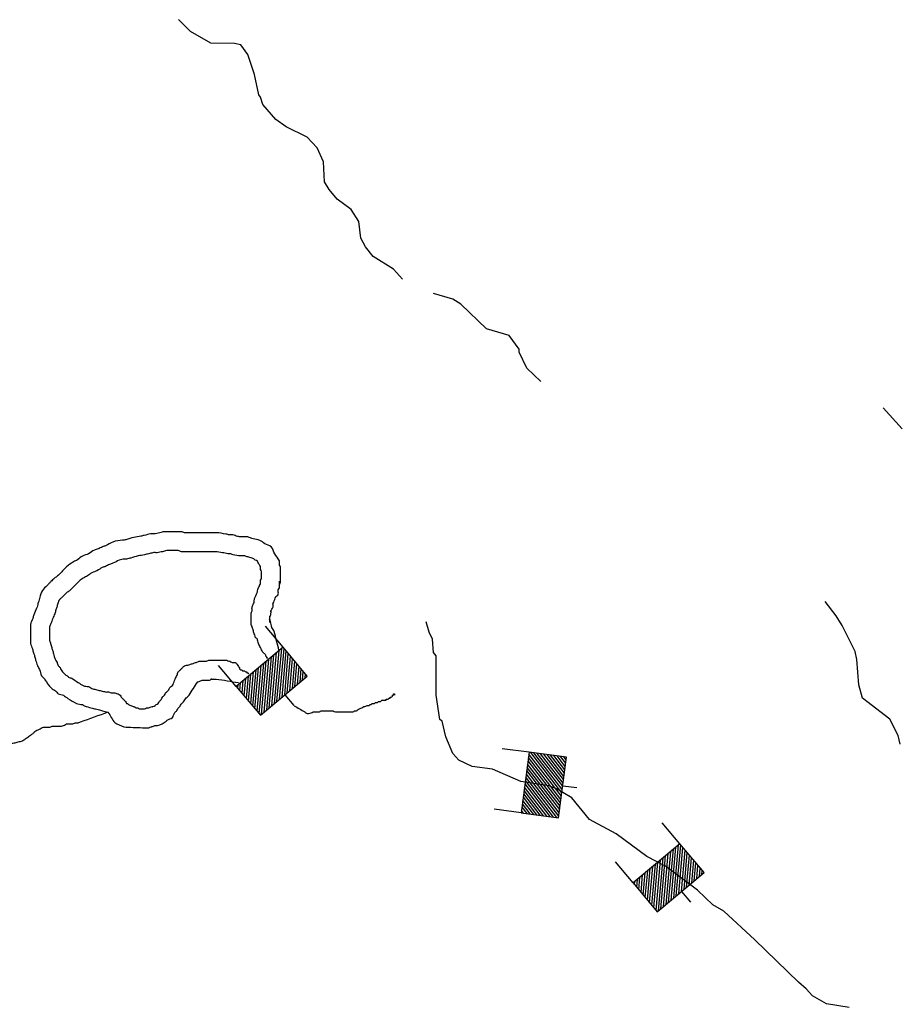
# Model space of a CAD drawing. Extents: x 1280207 to 1563250, y 15923111 to 16067664.
# Drawn here: x 1335700 to 1345035, y 16046353 to 16056774 of the extents above; entities that cross this region are included whole.
import ezdxf

# ---------------------------------------------------------------- set-up
doc = ezdxf.new("R2010")
doc.units = 0
doc.header["$MEASUREMENT"] = 0
doc.layers.add('L3', color=7, linetype='CONTINUOUS')
doc.layers.add('L6', color=7, linetype='CONTINUOUS')

# ---------------------------------------------------------------- blocks, each defined once
blk = doc.blocks.new('DAM_24')
at = {"layer": 'L6', "color": 7, "linetype": 'CONTINUOUS'}
for p, q in [((-331, 197), (-331, 487)), ((315, 197), (315, 487)), ((-331, 171), (-305, 197)), ((-331, 136), (-270, 197)), ((-331, 101), (-235, 197)), ((-331, 65), (-199, 197)), ((-331, 30), (-164, 197)), ((-331, -5), (-129, 197)), ((-331, -41), (-93, 197)), ((-331, -76), (-58, 197)), ((-331, -111), (-23, 197)), ((-331, -147), (13, 197)), ((-331, -182), (48, 197)), ((-314, -201), (83, 197)), ((-279, -201), (119, 197)), ((-244, -201), (154, 197)), ((-208, -201), (190, 197)), ((-173, -201), (225, 197)), ((-137, -201), (260, 197)), ((-102, -201), (296, 197)), ((-67, -201), (315, 181)), ((-31, -201), (315, 146)), ((4, -201), (315, 111)), ((39, -201), (315, 75)), ((75, -201), (315, 40)), ((110, -201), (315, 5)), ((145, -201), (315, -31)), ((181, -201), (315, -66)), ((216, -201), (315, -101)), ((7, -352), (7, -203)), ((251, -201), (315, -137)), ((287, -201), (315, -172))]:
    blk.add_line(p, q, dxfattribs=at)
at = {"layer": 'L6', "color": 7, "linetype": 'CONTINUOUS', "flags": 128}
blk.add_lwpolyline([(-331, -201), (315, -201), (315, 197), (-331, 197), (-331, -201)], close=True, dxfattribs=at)
blk = doc.blocks.new('DAM_20')
at = {"layer": 'L6', "color": 7, "linetype": 'CONTINUOUS'}
for p, q in [((-331, 197), (-331, 487)), ((315, 197), (315, 487)), ((-331, 172), (-305, 197)), ((-331, 136), (-270, 197)), ((-331, 101), (-235, 197)), ((-331, 65), (-199, 197)), ((-331, 30), (-164, 197)), ((-331, -5), (-129, 197)), ((-331, -41), (-93, 197)), ((-331, -76), (-58, 197)), ((-331, -111), (-23, 197)), ((-331, -147), (13, 197)), ((-331, -182), (48, 197)), ((-314, -201), (83, 197)), ((-279, -201), (119, 197)), ((-244, -201), (154, 197)), ((-208, -201), (190, 197)), ((-173, -201), (225, 197)), ((-137, -201), (260, 197)), ((-102, -201), (296, 197)), ((-67, -201), (315, 181)), ((-31, -201), (315, 146)), ((4, -201), (315, 111)), ((39, -201), (315, 75)), ((75, -201), (315, 40)), ((110, -201), (315, 5)), ((145, -201), (315, -31)), ((181, -201), (315, -66)), ((216, -201), (315, -101)), ((7, -352), (7, -203)), ((251, -201), (315, -137)), ((287, -201), (315, -172))]:
    blk.add_line(p, q, dxfattribs=at)
at = {"layer": 'L6', "color": 7, "linetype": 'CONTINUOUS', "flags": 128}
blk.add_lwpolyline([(-331, -201), (315, -201), (315, 197), (-331, 197), (-331, -201)], close=True, dxfattribs=at)
blk = doc.blocks.new('DAM_32')
at = {"layer": 'L6', "color": 7, "linetype": 'CONTINUOUS'}
for p, q in [((-331, 197), (-331, 487)), ((315, 197), (315, 487)), ((-331, 172), (-305, 197)), ((-331, 136), (-270, 197)), ((-331, 101), (-235, 197)), ((-331, 65), (-199, 197)), ((-331, 30), (-164, 197)), ((-331, -5), (-129, 197)), ((-331, -41), (-93, 197)), ((-331, -76), (-58, 197)), ((-331, -111), (-23, 197)), ((-331, -147), (13, 197)), ((-331, -182), (48, 197)), ((-314, -201), (83, 197)), ((-279, -201), (119, 197)), ((-244, -201), (154, 197)), ((-208, -201), (190, 197)), ((-173, -201), (225, 197)), ((-137, -201), (260, 197)), ((-102, -201), (296, 197)), ((-67, -201), (315, 181)), ((-31, -201), (315, 146)), ((4, -201), (315, 111)), ((39, -201), (315, 75)), ((75, -201), (315, 40)), ((110, -201), (315, 5)), ((145, -201), (315, -31)), ((181, -201), (315, -66)), ((216, -201), (315, -101)), ((7, -352), (7, -203)), ((251, -201), (315, -137)), ((287, -201), (315, -172))]:
    blk.add_line(p, q, dxfattribs=at)
at = {"layer": 'L6', "color": 7, "linetype": 'CONTINUOUS', "flags": 128}
blk.add_lwpolyline([(-331, -201), (315, -201), (315, 197), (-331, 197), (-331, -201)], close=True, dxfattribs=at)

msp = doc.modelspace()

# ---------------------------------------------------------------- linework, layer by layer
at = {"layer": 'L3', "color": 140, "linetype": 'CONTINUOUS', "flags": 128}
for points in [[(1339749, 16054026), (1339654, 16054132), (1339439, 16054268), (1339357, 16054370), (1339308, 16054462), (1339286, 16054637), (1339204, 16054764), (1339056, 16054874), (1338974, 16054975), (1338925, 16055059), (1338912, 16055268), (1338847, 16055419), (1338740, 16055529), (1338517, 16055640), (1338410, 16055717), (1338270, 16055877), (1338246, 16055952), (1338230, 16055978), (1338183, 16056195), (1338111, 16056404), (1338038, 16056506), (1337971, 16056523), (1337721, 16056527), (1337506, 16056647), (1337378, 16056774)], [(1341212, 16052943), (1341064, 16053087), (1340983, 16053254), (1340983, 16053288), (1340877, 16053431), (1340636, 16053501), (1340365, 16053763), (1340282, 16053814), (1340076, 16053876)], [(1345035, 16052444), (1344833, 16052665)], [(1345012, 16049106), (1344991, 16049196), (1344902, 16049372), (1344613, 16049593), (1344574, 16049735), (1344553, 16050002), (1344537, 16050086), (1344400, 16050363), (1344334, 16050464), (1344220, 16050616)], [(1344474, 16046320), (1344233, 16046357), (1344085, 16046442), (1344019, 16046518), (1343937, 16046586), (1343476, 16047034), (1343147, 16047339), (1343032, 16047407), (1342867, 16047560), (1342529, 16047815), (1342331, 16047918), (1342009, 16048156), (1341728, 16048310), (1341540, 16048537), (1341383, 16048631), (1341300, 16048666), (1341000, 16048712), (1340702, 16048841), (1340486, 16048869), (1340345, 16048938), (1340280, 16049006), (1340207, 16049182), (1340168, 16049349), (1340143, 16049366), (1340105, 16049625), (1340103, 16050042), (1340078, 16050075), (1340064, 16050217), (1340031, 16050293), (1340000, 16050402)]]:
    msp.add_lwpolyline(points, dxfattribs=at)
at = {"layer": 'L3', "color": 140, "linetype": 'CONTINUOUS'}
for points, knots in [([(1338442, 16050102), (1338425, 16050168), (1338408, 16050233), (1338391, 16050298), (1338386, 16050314), (1338373, 16050327), (1338368, 16050342), (1338365, 16050353), (1338363, 16050363), (1338361, 16050373), (1338356, 16050392), (1338346, 16050415), (1338342, 16050428), (1338342, 16050429), (1338346, 16050423), (1338346, 16050420), (1338346, 16050412), (1338346, 16050387), (1338346, 16050395), (1338346, 16050407), (1338346, 16050418), (1338346, 16050429), (1338346, 16050440), (1338346, 16050451), (1338346, 16050462), (1338346, 16050466), (1338346, 16050449), (1338346, 16050452), (1338346, 16050463), (1338355, 16050474), (1338357, 16050486), (1338359, 16050497), (1338358, 16050509), (1338357, 16050519), (1338357, 16050523), (1338354, 16050505), (1338354, 16050508), (1338354, 16050524), (1338377, 16050542), (1338380, 16050560), (1338381, 16050572), (1338381, 16050586), (1338380, 16050597), (1338379, 16050601), (1338375, 16050583), (1338376, 16050587), (1338378, 16050594), (1338384, 16050601), (1338387, 16050609), (1338394, 16050626), (1338400, 16050646), (1338405, 16050663), (1338405, 16050664), (1338405, 16050661), (1338405, 16050662), (1338407, 16050669), (1338432, 16050678), (1338435, 16050692), (1338439, 16050707), (1338431, 16050724), (1338435, 16050739), (1338438, 16050747), (1338446, 16050754), (1338446, 16050761), (1338446, 16050782), (1338446, 16050810), (1338446, 16050831), (1338446, 16050841), (1338446, 16050785), (1338446, 16050795), (1338446, 16050801), (1338458, 16050809), (1338458, 16050817), (1338458, 16050848), (1338458, 16050878), (1338458, 16050909), (1338458, 16050932), (1338458, 16050955), (1338458, 16050978), (1338458, 16050987), (1338448, 16050993), (1338446, 16051001), (1338443, 16051015), (1338453, 16051033), (1338446, 16051047), (1338433, 16051074), (1338412, 16051096), (1338397, 16051121), (1338384, 16051143), (1338381, 16051173), (1338362, 16051192), (1338343, 16051211), (1338314, 16051214), (1338291, 16051227), (1338274, 16051238), (1338259, 16051254), (1338239, 16051262), (1338217, 16051271), (1338192, 16051273), (1338169, 16051280), (1338149, 16051285), (1338131, 16051294), (1338112, 16051299), (1338091, 16051303), (1338070, 16051297), (1338049, 16051299), (1338033, 16051300), (1338018, 16051302), (1338003, 16051305), (1337986, 16051308), (1337972, 16051318), (1337955, 16051321), (1337944, 16051323), (1337932, 16051319), (1337920, 16051321), (1337906, 16051323), (1337893, 16051327), (1337879, 16051329), (1337846, 16051335), (1337814, 16051343), (1337781, 16051343), (1337761, 16051343), (1337742, 16051343), (1337722, 16051343), (1337704, 16051343), (1337685, 16051343), (1337666, 16051343), (1337652, 16051343), (1337637, 16051343), (1337622, 16051343), (1337607, 16051343), (1337592, 16051343), (1337577, 16051343), (1337562, 16051343), (1337547, 16051343), (1337533, 16051343), (1337514, 16051343), (1337495, 16051343), (1337477, 16051343), (1337466, 16051343), (1337454, 16051343), (1337443, 16051343), (1337443, 16051343), (1337443, 16051343), (1337442, 16051343), (1337431, 16051343), (1337421, 16051354), (1337409, 16051354), (1337383, 16051354), (1337357, 16051354), (1337332, 16051354), (1337321, 16051354), (1337309, 16051354), (1337298, 16051354), (1337275, 16051354), (1337252, 16051354), (1337229, 16051354), (1337207, 16051354), (1337187, 16051343), (1337165, 16051338), (1337155, 16051336), (1337144, 16051334), (1337133, 16051332), (1337117, 16051329), (1337100, 16051336), (1337084, 16051332), (1337061, 16051326), (1337038, 16051321), (1337016, 16051315), (1337003, 16051312), (1336991, 16051309), (1336979, 16051306), (1336956, 16051300), (1336931, 16051300), (1336908, 16051294), (1336880, 16051287), (1336851, 16051277), (1336823, 16051269), (1336817, 16051268), (1336811, 16051266), (1336805, 16051265), (1336799, 16051264), (1336793, 16051266), (1336788, 16051265), (1336753, 16051262), (1336719, 16051257), (1336686, 16051245), (1336658, 16051235), (1336635, 16051216), (1336608, 16051206), (1336597, 16051201), (1336585, 16051199), (1336575, 16051194), (1336559, 16051188), (1336545, 16051179), (1336530, 16051172), (1336517, 16051166), (1336502, 16051164), (1336489, 16051159), (1336468, 16051149), (1336449, 16051133), (1336428, 16051122), (1336407, 16051111), (1336383, 16051107), (1336363, 16051096), (1336344, 16051086), (1336330, 16051068), (1336311, 16051057), (1336297, 16051049), (1336281, 16051044), (1336267, 16051035), (1336242, 16051019), (1336217, 16051003), (1336196, 16050982), (1336182, 16050968), (1336167, 16050953), (1336153, 16050939), (1336142, 16050927), (1336131, 16050916), (1336119, 16050905), (1336113, 16050899), (1336106, 16050892), (1336100, 16050886), (1336091, 16050876), (1336076, 16050873), (1336067, 16050863), (1336054, 16050851), (1336042, 16050839), (1336030, 16050827), (1336026, 16050823), (1336023, 16050820), (1336019, 16050816), (1336012, 16050808), (1336004, 16050801), (1335997, 16050794), (1335982, 16050778), (1335967, 16050763), (1335952, 16050748), (1335933, 16050730), (1335924, 16050703), (1335916, 16050677), (1335910, 16050658), (1335907, 16050638), (1335901, 16050619), (1335898, 16050608), (1335894, 16050597), (1335890, 16050585), (1335887, 16050575), (1335886, 16050564), (1335883, 16050555), (1335881, 16050551), (1335879, 16050548), (1335878, 16050544), (1335868, 16050522), (1335858, 16050499), (1335850, 16050475), (1335846, 16050462), (1335841, 16050449), (1335837, 16050436), (1335830, 16050415), (1335815, 16050394), (1335815, 16050372), (1335815, 16050347), (1335815, 16050321), (1335815, 16050295), (1335815, 16050280), (1335815, 16050265), (1335815, 16050250), (1335815, 16050225), (1335815, 16050199), (1335815, 16050173), (1335815, 16050153), (1335829, 16050136), (1335834, 16050116), (1335838, 16050102), (1335841, 16050086), (1335846, 16050072), (1335849, 16050060), (1335854, 16050049), (1335857, 16050038), (1335861, 16050023), (1335864, 16050008), (1335868, 16049994), (1335873, 16049975), (1335879, 16049957), (1335886, 16049939), (1335892, 16049924), (1335901, 16049910), (1335908, 16049895), (1335918, 16049874), (1335920, 16049850), (1335930, 16049830), (1335937, 16049816), (1335955, 16049810), (1335963, 16049797), (1335964, 16049794), (1335966, 16049791), (1335967, 16049788), (1335986, 16049757), (1336006, 16049727), (1336032, 16049701), (1336045, 16049688), (1336064, 16049682), (1336078, 16049671), (1336089, 16049662), (1336096, 16049648), (1336108, 16049640), (1336124, 16049630), (1336145, 16049633), (1336161, 16049623), (1336177, 16049612), (1336193, 16049601), (1336210, 16049590), (1336239, 16049572), (1336268, 16049553), (1336299, 16049537), (1336318, 16049526), (1336343, 16049531), (1336363, 16049524), (1336377, 16049519), (1336388, 16049507), (1336403, 16049504), (1336425, 16049498), (1336447, 16049493), (1336469, 16049487), (1336484, 16049483), (1336499, 16049480), (1336514, 16049476), (1336554, 16049465), (1336594, 16049455), (1336635, 16049444)], [0, 0, 0, 0, 0.025709, 0.025709, 0.025709, 0.03211, 0.03211, 0.03211, 0.036158, 0.036158, 0.036158, 0.043451, 0.043451, 0.043451, 0.044474, 0.044474, 0.044474, 0.047648, 0.047648, 0.047648, 0.051917, 0.051917, 0.051917, 0.056186, 0.056186, 0.056186, 0.057479, 0.057479, 0.057479, 0.061979, 0.061979, 0.061979, 0.066252, 0.066252, 0.066252, 0.067704, 0.067704, 0.067704, 0.075091, 0.075091, 0.075091, 0.079822, 0.079822, 0.079822, 0.081274, 0.081274, 0.081274, 0.084456, 0.084456, 0.084456, 0.091748, 0.091748, 0.091748, 0.091962, 0.091962, 0.091962, 0.097473, 0.097473, 0.097473, 0.103433, 0.103433, 0.103433, 0.106615, 0.106615, 0.106615, 0.115481, 0.115481, 0.115481, 0.120074, 0.120074, 0.120074, 0.123255, 0.123255, 0.123255, 0.134963, 0.134963, 0.134963, 0.143825, 0.143825, 0.143825, 0.147007, 0.147007, 0.147007, 0.152978, 0.152978, 0.152978, 0.164242, 0.164242, 0.164242, 0.174337, 0.174337, 0.174337, 0.184426, 0.184426, 0.184426, 0.192385, 0.192385, 0.192385, 0.20169, 0.20169, 0.20169, 0.20935, 0.20935, 0.20935, 0.217366, 0.217366, 0.217366, 0.223306, 0.223306, 0.223306, 0.229645, 0.229645, 0.229645, 0.234106, 0.234106, 0.234106, 0.239542, 0.239542, 0.239542, 0.25212, 0.25212, 0.25212, 0.259623, 0.259623, 0.259623, 0.266735, 0.266735, 0.266735, 0.272425, 0.272425, 0.272425, 0.278113, 0.278113, 0.278113, 0.283803, 0.283803, 0.283803, 0.290914, 0.290914, 0.290914, 0.295182, 0.295182, 0.295182, 0.295309, 0.295309, 0.295309, 0.299807, 0.299807, 0.299807, 0.309637, 0.309637, 0.309637, 0.313905, 0.313905, 0.313905, 0.322733, 0.322733, 0.322733, 0.331132, 0.331132, 0.331132, 0.335251, 0.335251, 0.335251, 0.341555, 0.341555, 0.341555, 0.350562, 0.350562, 0.350562, 0.35541, 0.35541, 0.35541, 0.364485, 0.364485, 0.364485, 0.37586, 0.37586, 0.37586, 0.378159, 0.378159, 0.378159, 0.380389, 0.380389, 0.380389, 0.393585, 0.393585, 0.393585, 0.404732, 0.404732, 0.404732, 0.409227, 0.409227, 0.409227, 0.41559, 0.41559, 0.41559, 0.421075, 0.421075, 0.421075, 0.430127, 0.430127, 0.430127, 0.439117, 0.439117, 0.439117, 0.447304, 0.447304, 0.447304, 0.453666, 0.453666, 0.453666, 0.464889, 0.464889, 0.464889, 0.472739, 0.472739, 0.472739, 0.478774, 0.478774, 0.478774, 0.482283, 0.482283, 0.482283, 0.487415, 0.487415, 0.487415, 0.493968, 0.493968, 0.493968, 0.49598, 0.49598, 0.49598, 0.5, 0.5, 0.5, 0.51723, 0.51723, 0.51723, 0.538596, 0.538596, 0.538596, 0.554828, 0.554828, 0.554828, 0.56433, 0.56433, 0.56433, 0.572875, 0.572875, 0.572875, 0.57592, 0.57592, 0.57592, 0.595931, 0.595931, 0.595931, 0.60701, 0.60701, 0.60701, 0.625244, 0.625244, 0.625244, 0.646003, 0.646003, 0.646003, 0.658022, 0.658022, 0.658022, 0.678781, 0.678781, 0.678781, 0.694947, 0.694947, 0.694947, 0.707335, 0.707335, 0.707335, 0.716837, 0.716837, 0.716837, 0.729225, 0.729225, 0.729225, 0.744621, 0.744621, 0.744621, 0.758051, 0.758051, 0.758051, 0.776429, 0.776429, 0.776429, 0.788909, 0.788909, 0.788909, 0.791751, 0.791751, 0.791751, 0.820846, 0.820846, 0.820846, 0.835564, 0.835564, 0.835564, 0.847193, 0.847193, 0.847193, 0.862202, 0.862202, 0.862202, 0.877928, 0.877928, 0.877928, 0.906054, 0.906054, 0.906054, 0.923485, 0.923485, 0.923485, 0.935616, 0.935616, 0.935616, 0.953912, 0.953912, 0.953912, 0.966296, 0.966296, 0.966296, 1, 1, 1, 1]), ([(1338325, 16050016), (1338321, 16050016), (1338317, 16050016), (1338313, 16050016), (1338310, 16050016), (1338315, 16050024), (1338313, 16050027), (1338311, 16050031), (1338304, 16050034), (1338302, 16050038), (1338301, 16050041), (1338305, 16050047), (1338302, 16050049), (1338299, 16050053), (1338295, 16050057), (1338291, 16050061), (1338284, 16050068), (1338275, 16050074), (1338269, 16050083), (1338264, 16050090), (1338261, 16050098), (1338258, 16050105), (1338254, 16050113), (1338250, 16050120), (1338246, 16050128), (1338243, 16050135), (1338239, 16050142), (1338235, 16050150), (1338232, 16050157), (1338228, 16050165), (1338224, 16050172), (1338217, 16050186), (1338218, 16050203), (1338213, 16050217), (1338209, 16050227), (1338194, 16050230), (1338191, 16050239), (1338189, 16050243), (1338192, 16050247), (1338191, 16050250), (1338188, 16050258), (1338182, 16050265), (1338180, 16050273), (1338175, 16050287), (1338173, 16050303), (1338168, 16050317), (1338165, 16050329), (1338161, 16050340), (1338157, 16050351), (1338154, 16050359), (1338146, 16050365), (1338146, 16050373), (1338146, 16050381), (1338146, 16050388), (1338146, 16050395), (1338146, 16050407), (1338146, 16050418), (1338146, 16050429), (1338146, 16050440), (1338146, 16050451), (1338146, 16050462), (1338146, 16050470), (1338146, 16050477), (1338146, 16050485), (1338146, 16050496), (1338155, 16050507), (1338157, 16050518), (1338159, 16050529), (1338155, 16050541), (1338157, 16050552), (1338160, 16050563), (1338164, 16050574), (1338168, 16050585), (1338171, 16050593), (1338177, 16050600), (1338180, 16050607), (1338182, 16050615), (1338178, 16050623), (1338180, 16050630), (1338182, 16050641), (1338186, 16050652), (1338191, 16050663), (1338194, 16050671), (1338199, 16050678), (1338202, 16050686), (1338206, 16050697), (1338209, 16050708), (1338213, 16050719), (1338218, 16050734), (1338220, 16050749), (1338224, 16050764), (1338226, 16050769), (1338233, 16050770), (1338235, 16050775), (1338237, 16050778), (1338234, 16050783), (1338235, 16050786), (1338238, 16050794), (1338246, 16050800), (1338246, 16050808), (1338246, 16050816), (1338246, 16050823), (1338246, 16050831), (1338246, 16050834), (1338246, 16050838), (1338246, 16050842), (1338246, 16050850), (1338258, 16050856), (1338258, 16050864), (1338258, 16050879), (1338258, 16050894), (1338258, 16050909), (1338258, 16050916), (1338258, 16050924), (1338258, 16050931), (1338258, 16050939), (1338249, 16050946), (1338246, 16050953), (1338244, 16050964), (1338251, 16050977), (1338246, 16050987), (1338240, 16050999), (1338231, 16051009), (1338224, 16051020), (1338220, 16051027), (1338219, 16051037), (1338213, 16051043), (1338207, 16051049), (1338198, 16051050), (1338191, 16051054), (1338179, 16051061), (1338170, 16051071), (1338157, 16051076), (1338143, 16051082), (1338127, 16051083), (1338113, 16051087), (1338101, 16051091), (1338091, 16051096), (1338079, 16051099), (1338064, 16051102), (1338049, 16051097), (1338034, 16051099), (1338008, 16051101), (1337982, 16051105), (1337956, 16051110), (1337945, 16051112), (1337935, 16051119), (1337923, 16051121), (1337916, 16051122), (1337908, 16051120), (1337901, 16051121), (1337882, 16051124), (1337864, 16051129), (1337845, 16051132), (1337819, 16051136), (1337793, 16051143), (1337767, 16051143), (1337752, 16051143), (1337737, 16051143), (1337722, 16051143), (1337704, 16051143), (1337685, 16051143), (1337666, 16051143), (1337652, 16051143), (1337637, 16051143), (1337622, 16051143), (1337607, 16051143), (1337592, 16051143), (1337577, 16051143), (1337562, 16051143), (1337547, 16051143), (1337533, 16051143), (1337514, 16051143), (1337495, 16051143), (1337477, 16051143), (1337466, 16051143), (1337454, 16051143), (1337443, 16051143), (1337432, 16051143), (1337421, 16051143), (1337410, 16051143), (1337398, 16051143), (1337388, 16051154), (1337376, 16051154), (1337361, 16051154), (1337347, 16051154), (1337332, 16051154), (1337321, 16051154), (1337309, 16051154), (1337298, 16051154), (1337283, 16051154), (1337269, 16051154), (1337254, 16051154), (1337238, 16051154), (1337224, 16051147), (1337209, 16051143), (1337191, 16051139), (1337172, 16051135), (1337153, 16051132), (1337139, 16051130), (1337123, 16051136), (1337109, 16051132), (1337094, 16051128), (1337079, 16051125), (1337064, 16051121), (1337049, 16051117), (1337034, 16051113), (1337019, 16051110), (1336997, 16051104), (1336974, 16051104), (1336952, 16051099), (1336926, 16051092), (1336901, 16051083), (1336874, 16051076), (1336860, 16051072), (1336845, 16051068), (1336830, 16051065), (1336823, 16051064), (1336815, 16051066), (1336807, 16051065), (1336789, 16051063), (1336770, 16051060), (1336752, 16051054), (1336728, 16051045), (1336708, 16051029), (1336685, 16051020), (1336674, 16051016), (1336662, 16051014), (1336651, 16051009), (1336636, 16051003), (1336622, 16050994), (1336607, 16050987), (1336596, 16050982), (1336584, 16050981), (1336573, 16050976), (1336554, 16050967), (1336537, 16050952), (1336517, 16050942), (1336500, 16050933), (1336479, 16050930), (1336462, 16050920), (1336445, 16050911), (1336433, 16050896), (1336417, 16050886), (1336403, 16050878), (1336387, 16050873), (1336372, 16050864), (1336357, 16050854), (1336341, 16050844), (1336328, 16050831), (1336317, 16050820), (1336306, 16050808), (1336294, 16050797), (1336283, 16050786), (1336272, 16050775), (1336261, 16050764), (1336250, 16050753), (1336239, 16050741), (1336227, 16050730), (1336218, 16050721), (1336203, 16050717), (1336194, 16050708), (1336187, 16050700), (1336179, 16050693), (1336172, 16050686), (1336168, 16050682), (1336164, 16050678), (1336160, 16050674), (1336153, 16050667), (1336146, 16050660), (1336138, 16050652), (1336131, 16050645), (1336123, 16050637), (1336116, 16050630), (1336110, 16050624), (1336107, 16050615), (1336105, 16050607), (1336100, 16050593), (1336098, 16050577), (1336094, 16050563), (1336090, 16050552), (1336086, 16050541), (1336082, 16050529), (1336078, 16050515), (1336077, 16050499), (1336071, 16050485), (1336068, 16050477), (1336063, 16050470), (1336060, 16050462), (1336052, 16050444), (1336044, 16050426), (1336038, 16050407), (1336034, 16050395), (1336030, 16050384), (1336027, 16050373), (1336023, 16050362), (1336015, 16050351), (1336015, 16050340), (1336015, 16050325), (1336015, 16050310), (1336015, 16050295), (1336015, 16050280), (1336015, 16050265), (1336015, 16050250), (1336015, 16050235), (1336015, 16050221), (1336015, 16050206), (1336015, 16050194), (1336024, 16050184), (1336027, 16050172), (1336031, 16050157), (1336034, 16050142), (1336038, 16050128), (1336041, 16050116), (1336046, 16050105), (1336049, 16050094), (1336053, 16050079), (1336056, 16050064), (1336060, 16050049), (1336063, 16050038), (1336067, 16050027), (1336071, 16050016), (1336077, 16050000), (1336087, 16049986), (1336094, 16049971), (1336098, 16049961), (1336099, 16049948), (1336105, 16049938), (1336109, 16049928), (1336122, 16049924), (1336127, 16049916), (1336131, 16049909), (1336134, 16049900), (1336138, 16049893), (1336148, 16049877), (1336158, 16049862), (1336172, 16049849), (1336181, 16049839), (1336195, 16049835), (1336205, 16049826), (1336209, 16049823), (1336212, 16049818), (1336216, 16049815), (1336226, 16049809), (1336240, 16049810), (1336250, 16049804), (1336272, 16049790), (1336294, 16049774), (1336317, 16049759), (1336335, 16049748), (1336353, 16049736), (1336372, 16049726), (1336389, 16049717), (1336411, 16049721), (1336428, 16049715), (1336444, 16049709), (1336457, 16049696), (1336473, 16049692), (1336488, 16049689), (1336503, 16049685), (1336517, 16049681), (1336532, 16049677), (1336547, 16049674), (1336562, 16049670), (1336577, 16049666), (1336592, 16049663), (1336607, 16049659), (1336618, 16049656), (1336629, 16049660), (1336640, 16049659), (1336652, 16049657), (1336662, 16049650), (1336674, 16049648), (1336684, 16049646), (1336696, 16049650), (1336707, 16049648), (1336719, 16049645), (1336729, 16049641), (1336741, 16049637), (1336748, 16049633), (1336756, 16049631), (1336763, 16049625), (1336770, 16049620), (1336768, 16049609), (1336774, 16049603), (1336781, 16049596), (1336789, 16049588), (1336796, 16049581), (1336804, 16049573), (1336811, 16049566), (1336819, 16049558), (1336825, 16049553), (1336824, 16049542), (1336830, 16049536), (1336832, 16049533), (1336838, 16049538), (1336841, 16049536), (1336845, 16049533), (1336848, 16049528), (1336852, 16049525), (1336859, 16049521), (1336867, 16049517), (1336874, 16049514), (1336885, 16049510), (1336897, 16049507), (1336908, 16049503), (1336916, 16049500), (1336923, 16049495), (1336930, 16049491), (1336937, 16049489), (1336946, 16049494), (1336952, 16049491), (1336957, 16049490), (1336958, 16049480), (1336964, 16049480), (1336975, 16049480), (1336986, 16049480), (1336997, 16049480), (1337005, 16049480), (1337012, 16049480), (1337019, 16049480), (1337028, 16049480), (1337034, 16049490), (1337042, 16049491), (1337049, 16049493), (1337057, 16049490), (1337064, 16049491), (1337075, 16049494), (1337086, 16049500), (1337098, 16049503), (1337101, 16049503), (1337105, 16049502), (1337109, 16049503), (1337117, 16049505), (1337124, 16049509), (1337131, 16049514), (1337135, 16049517), (1337138, 16049522), (1337142, 16049525), (1337148, 16049530), (1337159, 16049530), (1337164, 16049536), (1337170, 16049542), (1337171, 16049552), (1337176, 16049558), (1337182, 16049566), (1337192, 16049572), (1337198, 16049581), (1337203, 16049587), (1337204, 16049596), (1337209, 16049603), (1337215, 16049611), (1337225, 16049617), (1337231, 16049625), (1337236, 16049632), (1337238, 16049641), (1337243, 16049648), (1337252, 16049660), (1337267, 16049669), (1337276, 16049681), (1337281, 16049688), (1337282, 16049697), (1337287, 16049704), (1337296, 16049716), (1337314, 16049723), (1337321, 16049737), (1337330, 16049755), (1337334, 16049775), (1337343, 16049793), (1337347, 16049800), (1337350, 16049808), (1337354, 16049815), (1337358, 16049823), (1337361, 16049830), (1337365, 16049837), (1337370, 16049848), (1337368, 16049863), (1337376, 16049871), (1337384, 16049878), (1337391, 16049886), (1337399, 16049893), (1337402, 16049897), (1337406, 16049901), (1337410, 16049904), (1337417, 16049912), (1337425, 16049919), (1337432, 16049927), (1337438, 16049933), (1337446, 16049935), (1337454, 16049938), (1337469, 16049942), (1337485, 16049944), (1337499, 16049949), (1337510, 16049953), (1337521, 16049956), (1337533, 16049960), (1337544, 16049964), (1337555, 16049968), (1337566, 16049971), (1337577, 16049975), (1337588, 16049983), (1337599, 16049983), (1337611, 16049983), (1337622, 16049983), (1337633, 16049983), (1337644, 16049983), (1337655, 16049983), (1337666, 16049983), (1337678, 16049983), (1337688, 16049994), (1337700, 16049994), (1337707, 16049994), (1337715, 16049994), (1337722, 16049994), (1337741, 16049994), (1337759, 16049994), (1337778, 16049994), (1337789, 16049994), (1337800, 16049994), (1337811, 16049994), (1337823, 16049994), (1337834, 16049994), (1337845, 16049994), (1337860, 16049994), (1337875, 16049994), (1337890, 16049994), (1337898, 16049994), (1337904, 16049984), (1337912, 16049983), (1337915, 16049982), (1337919, 16049983), (1337923, 16049983), (1337931, 16049981), (1337937, 16049971), (1337945, 16049971), (1337953, 16049971), (1337960, 16049971), (1337968, 16049971), (1337971, 16049971), (1337975, 16049971), (1337979, 16049971), (1337982, 16049968), (1337986, 16049964), (1337990, 16049960), (1337994, 16049956), (1337997, 16049953), (1338001, 16049949), (1338007, 16049943), (1338008, 16049934), (1338012, 16049927), (1338015, 16049922), (1338021, 16049920), (1338023, 16049916), (1338025, 16049912), (1338021, 16049908), (1338023, 16049904), (1338026, 16049900), (1338030, 16049896), (1338034, 16049893), (1338038, 16049891), (1338042, 16049895), (1338046, 16049893), (1338050, 16049891), (1338052, 16049884), (1338057, 16049882), (1338063, 16049879), (1338073, 16049885), (1338079, 16049882), (1338084, 16049880), (1338086, 16049873), (1338090, 16049871), (1338093, 16049869), (1338099, 16049872), (1338101, 16049871), (1338104, 16049869), (1338099, 16049861), (1338101, 16049860), (1338104, 16049858), (1338110, 16049862), (1338113, 16049860), (1338116, 16049856), (1338120, 16049852), (1338124, 16049849)], [0, 0, 0, 0, 0.001108, 0.001108, 0.001108, 0.002216, 0.002216, 0.002216, 0.003783, 0.003783, 0.003783, 0.004891, 0.004891, 0.004891, 0.006459, 0.006459, 0.006459, 0.009592, 0.009592, 0.009592, 0.01207, 0.01207, 0.01207, 0.014548, 0.014548, 0.014548, 0.017026, 0.017026, 0.017026, 0.019503, 0.019503, 0.019503, 0.024073, 0.024073, 0.024073, 0.027207, 0.027207, 0.027207, 0.028315, 0.028315, 0.028315, 0.030793, 0.030793, 0.030793, 0.035363, 0.035363, 0.035363, 0.038867, 0.038867, 0.038867, 0.041345, 0.041345, 0.041345, 0.043562, 0.043562, 0.043562, 0.046887, 0.046887, 0.046887, 0.050211, 0.050211, 0.050211, 0.052428, 0.052428, 0.052428, 0.055932, 0.055932, 0.055932, 0.059257, 0.059257, 0.059257, 0.062761, 0.062761, 0.062761, 0.06524, 0.06524, 0.06524, 0.067456, 0.067456, 0.067456, 0.07096, 0.07096, 0.07096, 0.073438, 0.073438, 0.073438, 0.076943, 0.076943, 0.076943, 0.081512, 0.081512, 0.081512, 0.083079, 0.083079, 0.083079, 0.084187, 0.084187, 0.084187, 0.086665, 0.086665, 0.086665, 0.088882, 0.088882, 0.088882, 0.08999, 0.08999, 0.08999, 0.092468, 0.092468, 0.092468, 0.096901, 0.096901, 0.096901, 0.099117, 0.099117, 0.099117, 0.101595, 0.101595, 0.101595, 0.104919, 0.104919, 0.104919, 0.108915, 0.108915, 0.108915, 0.111393, 0.111393, 0.111393, 0.11387, 0.11387, 0.11387, 0.117864, 0.117864, 0.117864, 0.122432, 0.122432, 0.122432, 0.125935, 0.125935, 0.125935, 0.130366, 0.130366, 0.130366, 0.138198, 0.138198, 0.138198, 0.141702, 0.141702, 0.141702, 0.143917, 0.143917, 0.143917, 0.149566, 0.149566, 0.149566, 0.157399, 0.157399, 0.157399, 0.16183, 0.16183, 0.16183, 0.167369, 0.167369, 0.167369, 0.1718, 0.1718, 0.1718, 0.17623, 0.17623, 0.17623, 0.180661, 0.180661, 0.180661, 0.1862, 0.1862, 0.1862, 0.189523, 0.189523, 0.189523, 0.192847, 0.192847, 0.192847, 0.19635, 0.19635, 0.19635, 0.200781, 0.200781, 0.200781, 0.204104, 0.204104, 0.204104, 0.208534, 0.208534, 0.208534, 0.213102, 0.213102, 0.213102, 0.21875, 0.21875, 0.21875, 0.223181, 0.223181, 0.223181, 0.227749, 0.227749, 0.227749, 0.232317, 0.232317, 0.232317, 0.239055, 0.239055, 0.239055, 0.247119, 0.247119, 0.247119, 0.251686, 0.251686, 0.251686, 0.253902, 0.253902, 0.253902, 0.259551, 0.259551, 0.259551, 0.266983, 0.266983, 0.266983, 0.270485, 0.270485, 0.270485, 0.275441, 0.275441, 0.275441, 0.278942, 0.278942, 0.278942, 0.285403, 0.285403, 0.285403, 0.291368, 0.291368, 0.291368, 0.296908, 0.296908, 0.296908, 0.301862, 0.301862, 0.301862, 0.307402, 0.307402, 0.307402, 0.312103, 0.312103, 0.312103, 0.316804, 0.316804, 0.316804, 0.321505, 0.321505, 0.321505, 0.325499, 0.325499, 0.325499, 0.328633, 0.328633, 0.328633, 0.330199, 0.330199, 0.330199, 0.333333, 0.333333, 0.333333, 0.336798, 0.336798, 0.336798, 0.339538, 0.339538, 0.339538, 0.34459, 0.34459, 0.34459, 0.348465, 0.348465, 0.348465, 0.353516, 0.353516, 0.353516, 0.356256, 0.356256, 0.356256, 0.362855, 0.362855, 0.362855, 0.36673, 0.36673, 0.36673, 0.370605, 0.370605, 0.370605, 0.375506, 0.375506, 0.375506, 0.380407, 0.380407, 0.380407, 0.385308, 0.385308, 0.385308, 0.389183, 0.389183, 0.389183, 0.394235, 0.394235, 0.394235, 0.39811, 0.39811, 0.39811, 0.403161, 0.403161, 0.403161, 0.407036, 0.407036, 0.407036, 0.412515, 0.412515, 0.412515, 0.41639, 0.41639, 0.41639, 0.419855, 0.419855, 0.419855, 0.422595, 0.422595, 0.422595, 0.42872, 0.42872, 0.42872, 0.433137, 0.433137, 0.433137, 0.434869, 0.434869, 0.434869, 0.438742, 0.438742, 0.438742, 0.447576, 0.447576, 0.447576, 0.454718, 0.454718, 0.454718, 0.460963, 0.460963, 0.460963, 0.466441, 0.466441, 0.466441, 0.471491, 0.471491, 0.471491, 0.47654, 0.47654, 0.47654, 0.481589, 0.481589, 0.481589, 0.485264, 0.485264, 0.485264, 0.489138, 0.489138, 0.489138, 0.492812, 0.492812, 0.492812, 0.496685, 0.496685, 0.496685, 0.499424, 0.499424, 0.499424, 0.502164, 0.502164, 0.502164, 0.505629, 0.505629, 0.505629, 0.509093, 0.509093, 0.509093, 0.511833, 0.511833, 0.511833, 0.513058, 0.513058, 0.513058, 0.51479, 0.51479, 0.51479, 0.517529, 0.517529, 0.517529, 0.521401, 0.521401, 0.521401, 0.52414, 0.52414, 0.52414, 0.526589, 0.526589, 0.526589, 0.528322, 0.528322, 0.528322, 0.531996, 0.531996, 0.531996, 0.534445, 0.534445, 0.534445, 0.537184, 0.537184, 0.537184, 0.539635, 0.539635, 0.539635, 0.543508, 0.543508, 0.543508, 0.544733, 0.544733, 0.544733, 0.547472, 0.547472, 0.547472, 0.549204, 0.549204, 0.549204, 0.551943, 0.551943, 0.551943, 0.554683, 0.554683, 0.554683, 0.558147, 0.558147, 0.558147, 0.560887, 0.560887, 0.560887, 0.564352, 0.564352, 0.564352, 0.567091, 0.567091, 0.567091, 0.572288, 0.572288, 0.572288, 0.575028, 0.575028, 0.575028, 0.580225, 0.580225, 0.580225, 0.586823, 0.586823, 0.586823, 0.589563, 0.589563, 0.589563, 0.592302, 0.592302, 0.592302, 0.596177, 0.596177, 0.596177, 0.599642, 0.599642, 0.599642, 0.601374, 0.601374, 0.601374, 0.604839, 0.604839, 0.604839, 0.607578, 0.607578, 0.607578, 0.612629, 0.612629, 0.612629, 0.616502, 0.616502, 0.616502, 0.620376, 0.620376, 0.620376, 0.624247, 0.624247, 0.624247, 0.627922, 0.627922, 0.627922, 0.631596, 0.631596, 0.631596, 0.635469, 0.635469, 0.635469, 0.637919, 0.637919, 0.637919, 0.644042, 0.644042, 0.644042, 0.647717, 0.647717, 0.647717, 0.651391, 0.651391, 0.651391, 0.656291, 0.656291, 0.656291, 0.65903, 0.65903, 0.65903, 0.660254, 0.660254, 0.660254, 0.662992, 0.662992, 0.662992, 0.665441, 0.665441, 0.665441, 0.666667, 0.666667, 0.666667, 0.691296, 0.691296, 0.691296, 0.715936, 0.715936, 0.715936, 0.754902, 0.754902, 0.754902, 0.779542, 0.779542, 0.779542, 0.796965, 0.796965, 0.796965, 0.821594, 0.821594, 0.821594, 0.839017, 0.839017, 0.839017, 0.863646, 0.863646, 0.863646, 0.898477, 0.898477, 0.898477, 0.923117, 0.923117, 0.923117, 0.940525, 0.940525, 0.940525, 0.957948, 0.957948, 0.957948, 0.975371, 0.975371, 0.975371, 1, 1, 1, 1]), ([(1336802, 16049288), (1336867, 16049285), (1336932, 16049283), (1336997, 16049280), (1337020, 16049279), (1337043, 16049279), (1337067, 16049280), (1337075, 16049281), (1337081, 16049290), (1337089, 16049291), (1337091, 16049292), (1337094, 16049291), (1337097, 16049291), (1337108, 16049294), (1337119, 16049300), (1337130, 16049303), (1337138, 16049304), (1337147, 16049300), (1337156, 16049303), (1337190, 16049311), (1337221, 16049328), (1337249, 16049349), (1337254, 16049353), (1337257, 16049357), (1337261, 16049361), (1337276, 16049373), (1337300, 16049373), (1337314, 16049387), (1337327, 16049401), (1337328, 16049425), (1337340, 16049440), (1337346, 16049448), (1337356, 16049454), (1337362, 16049462), (1337367, 16049469), (1337369, 16049478), (1337373, 16049485), (1337380, 16049493), (1337390, 16049499), (1337396, 16049507), (1337401, 16049514), (1337402, 16049523), (1337407, 16049529), (1337416, 16049542), (1337431, 16049550), (1337440, 16049563), (1337445, 16049569), (1337446, 16049579), (1337452, 16049585), (1337463, 16049600), (1337481, 16049609), (1337491, 16049625), (1337521, 16049672), (1337551, 16049719), (1337582, 16049766)], [0, 0, 0, 0, 0.19415, 0.19415, 0.19415, 0.263265, 0.263265, 0.263265, 0.288058, 0.288058, 0.288058, 0.295571, 0.295571, 0.295571, 0.330628, 0.330628, 0.330628, 0.356389, 0.356389, 0.356389, 0.460411, 0.460411, 0.460411, 0.47609, 0.47609, 0.47609, 0.534837, 0.534837, 0.534837, 0.593642, 0.593642, 0.593642, 0.625042, 0.625042, 0.625042, 0.64984, 0.64984, 0.64984, 0.68117, 0.68117, 0.68117, 0.705981, 0.705981, 0.705981, 0.753025, 0.753025, 0.753025, 0.777827, 0.777827, 0.777827, 0.833432, 0.833432, 0.833432, 1, 1, 1, 1]), ([(1337577, 16049764), (1337583, 16049766), (1337589, 16049768), (1337596, 16049770), (1337607, 16049774), (1337618, 16049778), (1337629, 16049782), (1337630, 16049782), (1337631, 16049783), (1337632, 16049783), (1337632, 16049783), (1337633, 16049783), (1337633, 16049783), (1337655, 16049783), (1337677, 16049783), (1337699, 16049783), (1337711, 16049783), (1337722, 16049794), (1337732, 16049794), (1337735, 16049794), (1337719, 16049794), (1337722, 16049794), (1337741, 16049794), (1337760, 16049795), (1337778, 16049794), (1337856, 16049787), (1337934, 16049769), (1338012, 16049757)], [0, 0, 0, 0, 0.04381, 0.04381, 0.04381, 0.119896, 0.119896, 0.119896, 0.125946, 0.125946, 0.125946, 0.128102, 0.128102, 0.128102, 0.270263, 0.270263, 0.270263, 0.34635, 0.34635, 0.34635, 0.368239, 0.368239, 0.368239, 0.488511, 0.488511, 0.488511, 1, 1, 1, 1]), ([(1338601, 16049513), (1338639, 16049491), (1338677, 16049469), (1338715, 16049447), (1338719, 16049444), (1338721, 16049438), (1338726, 16049436), (1338743, 16049427), (1338765, 16049431), (1338782, 16049436), (1338790, 16049438), (1338796, 16049447), (1338804, 16049447), (1338815, 16049447), (1338826, 16049447), (1338838, 16049447), (1338841, 16049447), (1338845, 16049447), (1338849, 16049447), (1338856, 16049447), (1338864, 16049447), (1338871, 16049447), (1338876, 16049447), (1338877, 16049458), (1338882, 16049458), (1338886, 16049458), (1338890, 16049458), (1338893, 16049458), (1338897, 16049458), (1338901, 16049458), (1338905, 16049458), (1338908, 16049458), (1338912, 16049458), (1338916, 16049458), (1338923, 16049458), (1338931, 16049458), (1338938, 16049458), (1338942, 16049458), (1338945, 16049458), (1338949, 16049458), (1338953, 16049458), (1338957, 16049458), (1338960, 16049458), (1338968, 16049458), (1338975, 16049458), (1338983, 16049458), (1338986, 16049458), (1338990, 16049458), (1338994, 16049458), (1339001, 16049458), (1339009, 16049458), (1339016, 16049458), (1339024, 16049458), (1339030, 16049447), (1339038, 16049447), (1339042, 16049447), (1339046, 16049447), (1339050, 16049447), (1339053, 16049447), (1339057, 16049447), (1339061, 16049447), (1339064, 16049447), (1339068, 16049447), (1339072, 16049447), (1339079, 16049447), (1339087, 16049447), (1339094, 16049447), (1339098, 16049447), (1339102, 16049447), (1339105, 16049447), (1339113, 16049447), (1339120, 16049447), (1339128, 16049447), (1339139, 16049447), (1339150, 16049447), (1339161, 16049447), (1339169, 16049447), (1339176, 16049447), (1339183, 16049447), (1339195, 16049447), (1339206, 16049447), (1339217, 16049447), (1339221, 16049447), (1339224, 16049447), (1339228, 16049447), (1339233, 16049447), (1339235, 16049456), (1339239, 16049458), (1339246, 16049461), (1339255, 16049454), (1339262, 16049458), (1339266, 16049461), (1339268, 16049467), (1339273, 16049469), (1339280, 16049473), (1339288, 16049477), (1339295, 16049480), (1339302, 16049484), (1339310, 16049488), (1339317, 16049491), (1339325, 16049495), (1339332, 16049499), (1339340, 16049503), (1339343, 16049504), (1339347, 16049502), (1339351, 16049503), (1339359, 16049504), (1339365, 16049512), (1339373, 16049514), (1339380, 16049516), (1339389, 16049512), (1339395, 16049514), (1339400, 16049515), (1339402, 16049523), (1339407, 16049525), (1339410, 16049526), (1339415, 16049524), (1339418, 16049525), (1339422, 16049527), (1339424, 16049536), (1339429, 16049536), (1339433, 16049536), (1339436, 16049536), (1339440, 16049536), (1339444, 16049536), (1339447, 16049536), (1339451, 16049536), (1339456, 16049536), (1339458, 16049545), (1339462, 16049547), (1339469, 16049550), (1339478, 16049545), (1339485, 16049547), (1339489, 16049549), (1339491, 16049558), (1339496, 16049558), (1339500, 16049558), (1339503, 16049558), (1339507, 16049558), (1339511, 16049558), (1339514, 16049558), (1339518, 16049558), (1339523, 16049558), (1339524, 16049570), (1339529, 16049570), (1339533, 16049570), (1339537, 16049570), (1339540, 16049570), (1339544, 16049570), (1339548, 16049570), (1339552, 16049570), (1339555, 16049570), (1339559, 16049570), (1339563, 16049570), (1339566, 16049570), (1339570, 16049570), (1339574, 16049570), (1339578, 16049570), (1339570, 16049581), (1339574, 16049581), (1339578, 16049581), (1339581, 16049581), (1339585, 16049581), (1339589, 16049581), (1339592, 16049581), (1339596, 16049581), (1339601, 16049581), (1339603, 16049590), (1339607, 16049592), (1339610, 16049593), (1339616, 16049590), (1339618, 16049592), (1339621, 16049593), (1339616, 16049602), (1339618, 16049603), (1339621, 16049605), (1339627, 16049601), (1339630, 16049603), (1339634, 16049606), (1339638, 16049610), (1339641, 16049614), (1339643, 16049617), (1339639, 16049623), (1339641, 16049625), (1339642, 16049628), (1339650, 16049624), (1339652, 16049625), (1339654, 16049627), (1339650, 16049635), (1339652, 16049637), (1339654, 16049638), (1339663, 16049640), (1339663, 16049637), (1339663, 16049633), (1339663, 16049629), (1339663, 16049625)], [0, 0, 0, 0, 0.10947, 0.10947, 0.10947, 0.122591, 0.122591, 0.122591, 0.168988, 0.168988, 0.168988, 0.189737, 0.189737, 0.189737, 0.217568, 0.217568, 0.217568, 0.226851, 0.226851, 0.226851, 0.245408, 0.245408, 0.245408, 0.25853, 0.25853, 0.25853, 0.267813, 0.267813, 0.267813, 0.277087, 0.277087, 0.277087, 0.286369, 0.286369, 0.286369, 0.304926, 0.304926, 0.304926, 0.314201, 0.314201, 0.314201, 0.323483, 0.323483, 0.323483, 0.342032, 0.342032, 0.342032, 0.351306, 0.351306, 0.351306, 0.369863, 0.369863, 0.369863, 0.390613, 0.390613, 0.390613, 0.399895, 0.399895, 0.399895, 0.40917, 0.40917, 0.40917, 0.418452, 0.418452, 0.418452, 0.437009, 0.437009, 0.437009, 0.446284, 0.446284, 0.446284, 0.464849, 0.464849, 0.464849, 0.49268, 0.49268, 0.49268, 0.511237, 0.511237, 0.511237, 0.539077, 0.539077, 0.539077, 0.548351, 0.548351, 0.548351, 0.561479, 0.561479, 0.561479, 0.580036, 0.580036, 0.580036, 0.593158, 0.593158, 0.593158, 0.613907, 0.613907, 0.613907, 0.634648, 0.634648, 0.634648, 0.655398, 0.655398, 0.655398, 0.66468, 0.66468, 0.66468, 0.68543, 0.68543, 0.68543, 0.703987, 0.703987, 0.703987, 0.717108, 0.717108, 0.717108, 0.726391, 0.726391, 0.726391, 0.739513, 0.739513, 0.739513, 0.748795, 0.748795, 0.748795, 0.75807, 0.75807, 0.75807, 0.771197, 0.771197, 0.771197, 0.789754, 0.789754, 0.789754, 0.802876, 0.802876, 0.802876, 0.812159, 0.812159, 0.812159, 0.821433, 0.821433, 0.821433, 0.834561, 0.834561, 0.834561, 0.843843, 0.843843, 0.843843, 0.853118, 0.853118, 0.853118, 0.8624, 0.8624, 0.8624, 0.871675, 0.871675, 0.871675, 0.880957, 0.880957, 0.880957, 0.89024, 0.89024, 0.89024, 0.899514, 0.899514, 0.899514, 0.912642, 0.912642, 0.912642, 0.921916, 0.921916, 0.921916, 0.931199, 0.931199, 0.931199, 0.940482, 0.940482, 0.940482, 0.953603, 0.953603, 0.953603, 0.962886, 0.962886, 0.962886, 0.972169, 0.972169, 0.972169, 0.981451, 0.981451, 0.981451, 0.990717, 0.990717, 0.990717, 1, 1, 1, 1]), ([(1336635, 16049444), (1336536, 16049409), (1336438, 16049373), (1336339, 16049338), (1336328, 16049334), (1336317, 16049330), (1336306, 16049327), (1336298, 16049325), (1336290, 16049328), (1336283, 16049327), (1336272, 16049325), (1336261, 16049316), (1336250, 16049316), (1336239, 16049316), (1336227, 16049316), (1336216, 16049316), (1336209, 16049316), (1336201, 16049316), (1336194, 16049316), (1336186, 16049316), (1336180, 16049307), (1336172, 16049305), (1336157, 16049300), (1336142, 16049293), (1336127, 16049293), (1336120, 16049293), (1336112, 16049293), (1336105, 16049293), (1336097, 16049293), (1336090, 16049293), (1336082, 16049293), (1336068, 16049293), (1336053, 16049293), (1336038, 16049293), (1336029, 16049293), (1336024, 16049282), (1336015, 16049282), (1336001, 16049282), (1335986, 16049282), (1335971, 16049282), (1335963, 16049282), (1335956, 16049284), (1335949, 16049282), (1335941, 16049280), (1335934, 16049275), (1335926, 16049271), (1335911, 16049264), (1335896, 16049256), (1335882, 16049249), (1335874, 16049245), (1335867, 16049241), (1335859, 16049238), (1335850, 16049233), (1335845, 16049222), (1335837, 16049215), (1335822, 16049204), (1335808, 16049192), (1335792, 16049182), (1335781, 16049174), (1335770, 16049167), (1335759, 16049159), (1335748, 16049152), (1335738, 16049140), (1335725, 16049137), (1335711, 16049133), (1335696, 16049130), (1335681, 16049126), (1335666, 16049122), (1335651, 16049119), (1335636, 16049115), (1335621, 16049111), (1335606, 16049107), (1335592, 16049104), (1335577, 16049100), (1335562, 16049105), (1335547, 16049104), (1335532, 16049102), (1335518, 16049092), (1335502, 16049092), (1335484, 16049092), (1335465, 16049092), (1335447, 16049092), (1335432, 16049092), (1335417, 16049092), (1335402, 16049092), (1335387, 16049092), (1335372, 16049092), (1335357, 16049092), (1335342, 16049092), (1335328, 16049092), (1335313, 16049092), (1335294, 16049092), (1335276, 16049092), (1335257, 16049092), (1335245, 16049092), (1335235, 16049102), (1335223, 16049104), (1335209, 16049106), (1335193, 16049101), (1335179, 16049104), (1335164, 16049107), (1335149, 16049110), (1335134, 16049115), (1335123, 16049119), (1335112, 16049122), (1335101, 16049126), (1335090, 16049130), (1335078, 16049133), (1335067, 16049137), (1335060, 16049139), (1335052, 16049136), (1335045, 16049137), (1335030, 16049139), (1335015, 16049143), (1335000, 16049148), (1334992, 16049151), (1334986, 16049159), (1334978, 16049159), (1334971, 16049159), (1334963, 16049159), (1334956, 16049159), (1334941, 16049159), (1334926, 16049159), (1334911, 16049159), (1334904, 16049159), (1334896, 16049159), (1334889, 16049159), (1334885, 16049159), (1334881, 16049159), (1334878, 16049159), (1334870, 16049159), (1334863, 16049159), (1334855, 16049159), (1334848, 16049159), (1334841, 16049159), (1334833, 16049159), (1334826, 16049159), (1334818, 16049161), (1334811, 16049159), (1334803, 16049158), (1334796, 16049152), (1334788, 16049148), (1334781, 16049145), (1334774, 16049141), (1334766, 16049137), (1334752, 16049130), (1334736, 16049132), (1334722, 16049126), (1334709, 16049121), (1334701, 16049107), (1334688, 16049104), (1334673, 16049100), (1334658, 16049096), (1334643, 16049092), (1334629, 16049089), (1334614, 16049085), (1334599, 16049081), (1334571, 16049074), (1334547, 16049059), (1334521, 16049048), (1334502, 16049040), (1334484, 16049033), (1334465, 16049026), (1334451, 16049020), (1334436, 16049017), (1334420, 16049014), (1334413, 16049013), (1334405, 16049016), (1334398, 16049014), (1334364, 16049008), (1334331, 16049000), (1334298, 16048992), (1334268, 16048985), (1334239, 16048975), (1334208, 16048970), (1334186, 16048966), (1334164, 16048962), (1334141, 16048959), (1334119, 16048955), (1334097, 16048951), (1334075, 16048947), (1334049, 16048943), (1334023, 16048940), (1333996, 16048936), (1333967, 16048932), (1333937, 16048928), (1333907, 16048925), (1333885, 16048923), (1333862, 16048927), (1333840, 16048925), (1333818, 16048923), (1333796, 16048916), (1333773, 16048914), (1333751, 16048912), (1333729, 16048912), (1333706, 16048914), (1333680, 16048916), (1333654, 16048919), (1333628, 16048925), (1333613, 16048929), (1333599, 16048933), (1333584, 16048936), (1333569, 16048940), (1333554, 16048944), (1333539, 16048947), (1333524, 16048951), (1333509, 16048955), (1333494, 16048959), (1333487, 16048960), (1333478, 16048954), (1333472, 16048959), (1333468, 16048962), (1333465, 16048966), (1333461, 16048970), (1333426, 16049003), (1333392, 16049036), (1333357, 16049069)], [0, 0, 0, 0, 0.090919, 0.090919, 0.090919, 0.10113, 0.10113, 0.10113, 0.107589, 0.107589, 0.107589, 0.117804, 0.117804, 0.117804, 0.127491, 0.127491, 0.127491, 0.133947, 0.133947, 0.133947, 0.141169, 0.141169, 0.141169, 0.154485, 0.154485, 0.154485, 0.160944, 0.160944, 0.160944, 0.167403, 0.167403, 0.167403, 0.180321, 0.180321, 0.180321, 0.187543, 0.187543, 0.187543, 0.200464, 0.200464, 0.200464, 0.206923, 0.206923, 0.206923, 0.214145, 0.214145, 0.214145, 0.228589, 0.228589, 0.228589, 0.235811, 0.235811, 0.235811, 0.244945, 0.244945, 0.244945, 0.261095, 0.261095, 0.261095, 0.27274, 0.27274, 0.27274, 0.284387, 0.284387, 0.284387, 0.297703, 0.297703, 0.297703, 0.311019, 0.311019, 0.311019, 0.324335, 0.324335, 0.324335, 0.337253, 0.337253, 0.337253, 0.350566, 0.350566, 0.350566, 0.366715, 0.366715, 0.366715, 0.379633, 0.379633, 0.379633, 0.392551, 0.392551, 0.392551, 0.405469, 0.405469, 0.405469, 0.421615, 0.421615, 0.421615, 0.431829, 0.431829, 0.431829, 0.444747, 0.444747, 0.444747, 0.45806, 0.45806, 0.45806, 0.468275, 0.468275, 0.468275, 0.478486, 0.478486, 0.478486, 0.484945, 0.484945, 0.484945, 0.498261, 0.498261, 0.498261, 0.505483, 0.505483, 0.505483, 0.511942, 0.511942, 0.511942, 0.52486, 0.52486, 0.52486, 0.531319, 0.531319, 0.531319, 0.53455, 0.53455, 0.53455, 0.541009, 0.541009, 0.541009, 0.547468, 0.547468, 0.547468, 0.553924, 0.553924, 0.553924, 0.561146, 0.561146, 0.561146, 0.568369, 0.568369, 0.568369, 0.581684, 0.581684, 0.581684, 0.593331, 0.593331, 0.593331, 0.606647, 0.606647, 0.606647, 0.619963, 0.619963, 0.619963, 0.644559, 0.644559, 0.644559, 0.66195, 0.66195, 0.66195, 0.675266, 0.675266, 0.675266, 0.681725, 0.681725, 0.681725, 0.711501, 0.711501, 0.711501, 0.738133, 0.738133, 0.738133, 0.757778, 0.757778, 0.757778, 0.77742, 0.77742, 0.77742, 0.800257, 0.800257, 0.800257, 0.826294, 0.826294, 0.826294, 0.845671, 0.845671, 0.845671, 0.865313, 0.865313, 0.865313, 0.88469, 0.88469, 0.88469, 0.907528, 0.907528, 0.907528, 0.920844, 0.920844, 0.920844, 0.93416, 0.93416, 0.93416, 0.947476, 0.947476, 0.947476, 0.953935, 0.953935, 0.953935, 0.958502, 0.958502, 0.958502, 1, 1, 1, 1]), ([(1336635, 16049444), (1336658, 16049408), (1336675, 16049364), (1336706, 16049336), (1336732, 16049313), (1336770, 16049304), (1336802, 16049288)], [0, 0, 0, 0, 0.547124, 0.547124, 0.547124, 1, 1, 1, 1])]:
    msp.add_open_spline(points, degree=3, knots=knots, dxfattribs=at)

# ---------------------------------------------------------------- block references
at = {"layer": 'L6', "color": 7, "linetype": 'CONTINUOUS'}
for name, p, xscale, yscale, zscale, rotation in [('DAM_24', (1338370, 16049779), 1.00000056713708, 1.00000056713708, 1.00000056713708, 39.9375344729357), ('DAM_32', (1341243, 16048682), 1.000001062109177, 1.000001062109177, 1.000001062109177, 82.56976530993411), ('DAM_20', (1342567, 16047698), 1.00000056713708, 1.00000056713708, 1.00000056713708, 39.9375344729357)]:
    msp.add_blockref(name, p, dxfattribs=dict(at, xscale=xscale, yscale=yscale, zscale=zscale, rotation=rotation))

doc.saveas('drawing.dxf')
